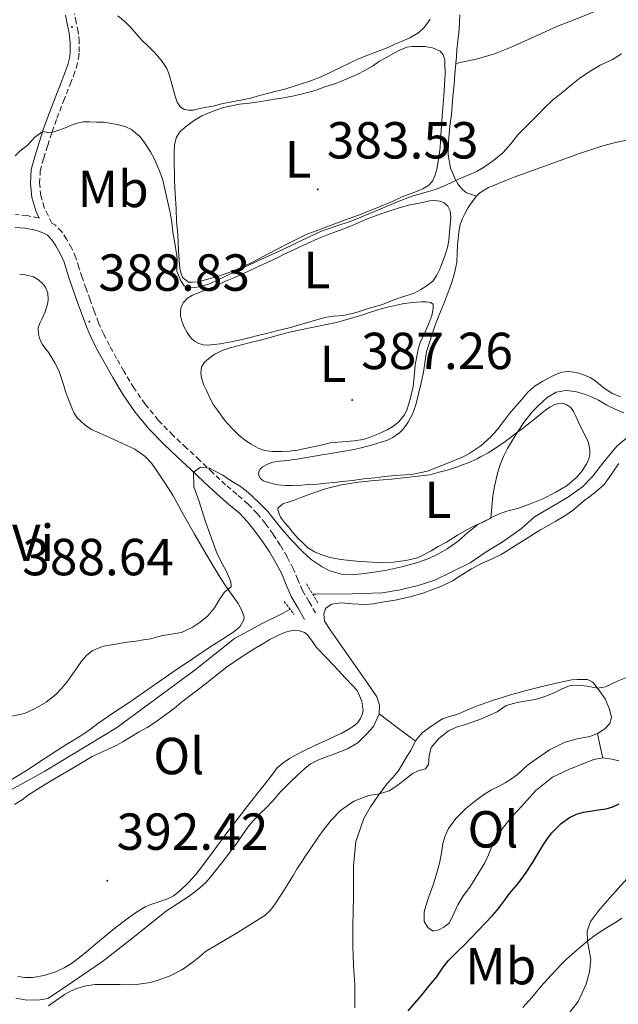
# Model space of a CAD drawing. Units: metres. Extents: x 600764 to 605262, y 4659362 to 4662397.
# Drawn here: x 604653 to 604768, y 4660011 to 4660200 of the extents above; entities that cross this region are included whole.
import ezdxf
from ezdxf.enums import TextEntityAlignment as Align

# ---------------------------------------------------------------- set-up
doc = ezdxf.new("R2010")
doc.units = ezdxf.units.M
doc.header["$MEASUREMENT"] = 0
doc.linetypes.add('TRAZOS', pattern=[0.75, 0.5, -0.25])
doc.linetypes.add('TRAZOSX2', pattern=[1.5, 1, -0.5])
for name, color, linetype, lineweight in [('Carátula', 7, 'Continuous', 5), ('Level 13', 5, 'Continuous', 0), ('Level 21', 19, 'Continuous', 0), ('Level 35', 92, 'Continuous', 0), ('Level 36', 19, 'Continuous', 40), ('Level 37', 92, 'Continuous', 0), ('Level 4', 36, 'Continuous', 30), ('Level 41', 19, 'Continuous', 0), ('Level 5', 36, 'Continuous', 0), ('Level 7', 1, 'Continuous', 0)]:
    doc.layers.add(name, color=color, linetype=linetype, lineweight=lineweight)
doc.styles.add('Arial', font='ARIAL.TTF', dxfattribs={"height": 0.2})

# ---------------------------------------------------------------- blocks, each defined once
blk = doc.blocks.new('5PATER')
at = {"layer": 'Carátula', "linetype": 'Continuous', "lineweight": 5}
h = blk.add_hatch(color=250, dxfattribs=at)
edge = h.paths.add_edge_path()
edge.add_ellipse((0, 0), major_axis=(-1.33, -1.34), ratio=0.999422, start_angle=0, end_angle=360)

msp = doc.modelspace()

# ---------------------------------------------------------------- linework, layer by layer
at = {"layer": 'Level 13', "color": 5, "linetype": 'Continuous', "lineweight": 0, "ltscale": 0.5}
for points in [[(604709.03, 4660089.69, 390.51), (604709.58, 4660089.7, 390.51), (604716.63, 4660089.75, 390.54), (604722.41, 4660089.97, 390.57), (604725.8, 4660090.58, 390.56), (604729.29, 4660091.38, 390.56), (604732.49, 4660092.39, 390.56), (604739.27, 4660095.77, 390.56), (604742.36, 4660097.85, 390.56), (604745.38, 4660099.72, 390.57), (604749.14, 4660102.37, 390.56), (604751.61, 4660104.57, 390.56), (604754.57, 4660106.29, 390.56), (604757.99, 4660108.33, 390.54), (604760.86, 4660110.36, 390.56), (604762.84, 4660112.39, 390.54), (604764.97, 4660115.13, 390.52), (604767.5, 4660118.23, 390.52), (604770.84, 4660120.98, 390.52)], [(604640.92, 4660046.52, 390.84), (604657.48, 4660055.69, 390.67), (604671.27, 4660064.02, 390.62), (604686.38, 4660075.16, 390.43), (604693.99, 4660081.21, 390.54), (604697.3, 4660083.01, 390.57), (604699.3, 4660084.1, 390.57), (604703.29, 4660086.07, 390.56), (604704.64, 4660086.81, 390.54)]]:
    msp.add_polyline3d(points, dxfattribs=at)
at = {"layer": 'Level 21', "color": 19, "linetype": 'Continuous', "lineweight": 0}
for points in [[(604656.45, 4660162, 386.66), (604655.77, 4660163.39, 386.61), (604655, 4660165.98, 386.35), (604654.76, 4660168.67, 386.07), (604654.91, 4660171.34, 385.71), (604655.63, 4660174.03, 385.55), (604656.4, 4660176.52, 385.38), (604657.28, 4660179.16, 385.07), (604658.2, 4660181.8, 384.74), (604659.49, 4660185.13, 384.36), (604660.78, 4660188.4, 383.96), (604661.37, 4660189.97, 383.57), (604661.91, 4660191.46, 383.14), (604662.29, 4660193.03, 382.88), (604662.4, 4660194.07, 382.78), (604662.39, 4660195.8, 382.69), (604662.19, 4660197.54, 382.59), (604661.81, 4660199.33, 382.46), (604661.5, 4660201.02, 382.32)], [(604707.44, 4660084.87, 391.53), (604706.19, 4660087.02, 391.28), (604704.87, 4660089.28, 391.02), (604703.87, 4660091.54, 390.76), (604703.03, 4660093.6, 390.51), (604701.93, 4660095.72, 390.35), (604700.69, 4660097.83, 390.28), (604699.37, 4660099.84, 390.23), (604697.95, 4660101.79, 390.18), (604696.48, 4660103.62, 390.03), (604694.91, 4660105.26, 389.88), (604692.83, 4660107.04, 389.86), (604690.61, 4660108.94, 389.84), (604688.07, 4660111.33, 389.71), (604685.57, 4660113.68, 389.57), (604683.02, 4660116.08, 389.4), (604680.43, 4660118.51, 389.23), (604677.51, 4660121.5, 389.1), (604674.83, 4660124.78, 389.02), (604672.58, 4660128.04, 389.04), (604670.57, 4660131.36, 389.06), (604669.15, 4660133.86, 388.96), (604667.79, 4660136.38, 388.84), (604666.62, 4660138.61, 388.84), (604665.57, 4660140.97, 388.83), (604664.72, 4660143.25, 388.72), (604663.91, 4660145.47, 388.55), (604663.14, 4660147.62, 388.33), (604662.35, 4660149.83, 388.11), (604661.74, 4660151.78, 387.94), (604661.2, 4660153.54, 387.77), (604660.51, 4660155.1, 387.59), (604659.62, 4660156.66, 387.4), (604658.84, 4660157.86, 387.2), (604658.02, 4660158.7, 387), (604657.02, 4660159.27, 386.82), (604655.71, 4660159.67, 386.64), (604653.75, 4660160.07, 386.39), (604651.81, 4660160.23, 386.14)]]:
    msp.add_polyline3d(points, dxfattribs=at)
at = {"layer": 'Level 21', "color": 19, "linetype": 'TRAZOSX2', "lineweight": 0}
for points in [[(604709.55, 4660086.1, 391.53), (604708.3, 4660088.25, 391.28), (604707.05, 4660090.4, 391.02), (604706.12, 4660092.49, 390.76), (604705.25, 4660094.63, 390.51), (604704.07, 4660096.9, 390.35), (604702.77, 4660099.12, 390.28), (604701.38, 4660101.24, 390.23), (604699.89, 4660103.28, 390.18), (604698.32, 4660105.23, 390.03), (604696.59, 4660107.04, 389.88), (604694.42, 4660108.9, 389.86), (604692.25, 4660110.76, 389.84), (604689.75, 4660113.11, 389.71), (604687.25, 4660115.47, 389.57), (604684.69, 4660117.86, 389.4), (604682.14, 4660120.26, 389.23), (604679.33, 4660123.13, 389.1), (604676.78, 4660126.25, 389.02), (604674.63, 4660129.36, 389.04), (604672.68, 4660132.6, 389.06), (604671.29, 4660135.05, 388.96), (604669.94, 4660137.53, 388.84), (604668.82, 4660139.68, 388.84), (604667.83, 4660141.89, 388.83), (604667.01, 4660144.1, 388.72), (604666.21, 4660146.3, 388.55), (604665.44, 4660148.45, 388.33), (604664.66, 4660150.6, 388.11), (604664.07, 4660152.5, 387.94), (604663.5, 4660154.4, 387.77), (604662.69, 4660156.2, 387.59), (604661.7, 4660157.94, 387.4), (604660.76, 4660159.39, 387.2), (604659.53, 4660160.65, 387), (604658.87, 4660161.03, 386.92), (604658.13, 4660162.53, 386.77), (604657.39, 4660164.02, 386.61), (604656.72, 4660166.31, 386.35), (604656.5, 4660168.7, 386.07), (604656.64, 4660171.06, 385.71), (604657.3, 4660173.54, 385.55), (604658.06, 4660175.99, 385.38), (604658.92, 4660178.6, 385.07), (604659.83, 4660181.2, 384.74), (604661.11, 4660184.5, 384.36), (604662.4, 4660187.78, 383.96), (604663.01, 4660189.37, 383.57), (604663.58, 4660190.96, 383.14), (604664.01, 4660192.73, 382.88), (604664.14, 4660193.98, 382.78), (604664.13, 4660195.91, 382.69), (604663.91, 4660197.83, 382.59), (604663.52, 4660199.67, 382.46), (604663.22, 4660201.26, 382.32)], [(604656.45, 4660162, 386.66), (604656.31, 4660162.04, 386.64), (604654.09, 4660162.49, 386.39), (604651.87, 4660162.68, 386.14)]]:
    msp.add_polyline3d(points, dxfattribs=at)
at = {"layer": 'Level 21', "color": 1, "linetype": 'TRAZOS', "lineweight": 0}
for points in [[(604710.01, 4660088.04, 390.76), (604707.7, 4660091.91, 390.57)], [(604703.48, 4660088.31, 390.81), (604705.42, 4660085.81, 391)]]:
    msp.add_polyline3d(points, dxfattribs=at)
at = {"layer": 'Level 35', "color": 92, "linetype": 'Continuous', "lineweight": 0, "ltscale": 0.5}
msp.add_polyline3d([(604757.77, 4660008.52, 412.68), (604759.98, 4660011.38, 412.2), (604761.53, 4660014.77, 411.71), (604762.21, 4660017.13, 411.5), (604762.44, 4660019.49, 411.31), (604762.13, 4660021.25, 411.14), (604761.78, 4660023.01, 410.96), (604761.77, 4660024.92, 410.51), (604762.36, 4660026.76, 410.14), (604763.93, 4660028.87, 410.1), (604765.61, 4660030.77, 410.06), (604768.19, 4660033.71, 409.98), (604770.82, 4660036.6, 409.88), (604773.25, 4660039.09, 409.6), (604776.04, 4660041.13, 409.26), (604778.84, 4660042.45, 409.06), (604781.7, 4660043.61, 408.96)], dxfattribs=at)
at = {"layer": 'Level 36', "color": 92, "linetype": 'Continuous', "lineweight": 0}
for points in [[(604807.84, 4660230.27, 386.42), (604804.37, 4660227.98, 386.16), (604800.89, 4660225.68, 385.89), (604796.39, 4660222.56, 385.66), (604791.89, 4660219.43, 385.47), (604788.01, 4660216.86, 385.14), (604784.12, 4660214.28, 384.83), (604780.28, 4660211.74, 384.7), (604776.44, 4660209.19, 384.57), (604772.95, 4660207, 384.42), (604769.39, 4660204.9, 384.28), (604766.14, 4660203.12, 384.24), (604762.79, 4660201.53, 384.2), (604759.37, 4660200.17, 384.12), (604755.94, 4660198.84, 384.03), (604751.54, 4660196.86, 383.9), (604747.13, 4660194.88, 383.77), (604743.95, 4660193.62, 383.58), (604740.67, 4660192.65, 383.51), (604738.58, 4660192.2, 383.61), (604736.48, 4660191.75, 383.71)], [(604675.2, 4660197.3, 382.05), (604674, 4660198.74, 381.96), (604672.94, 4660199.73, 381.92), (604671.56, 4660200.88, 381.86)], [(604740.5, 4660166.21, 385.98), (604738.56, 4660166.89, 385.26), (604737.81, 4660167.48, 385.04), (604737.34, 4660168, 384.84), (604736.86, 4660168.63, 384.7), (604736.4, 4660169.49, 384.55), (604735.96, 4660170.46, 384.41), (604735.49, 4660171.64, 384.33), (604735.05, 4660174.18, 384.23), (604735.1, 4660176.71, 384.18), (604735.21, 4660178.19, 384.18), (604735.36, 4660179.67, 384.18), (604735.66, 4660181.93, 384.19), (604735.78, 4660183.65, 384.16), (604735.91, 4660185.42, 384), (604736.15, 4660187.68, 383.9), (604736.33, 4660189.65, 383.78), (604736.48, 4660191.75, 383.71), (604736.6, 4660193.08, 383.67), (604736.72, 4660194.42, 383.63), (604736.88, 4660196.06, 383.5), (604737.05, 4660197.71, 383.33), (604737.19, 4660199.42, 383.14), (604737.3, 4660201.12, 382.95)], [(604731.54, 4660200.23, 381.5), (604730.46, 4660198.69, 381.44), (604729.36, 4660197.7, 381.51), (604727.65, 4660196.67, 381.62), (604726.07, 4660195.98, 381.59), (604724.79, 4660195.46, 381.57), (604723.29, 4660194.77, 381.57), (604721.45, 4660194.07, 381.55), (604719.61, 4660193.36, 381.78), (604717.77, 4660192.64, 382.02), (604714.18, 4660190.92, 381.83), (604710.6, 4660189.19, 381.64), (604708.23, 4660188.29, 381.66), (604705.81, 4660187.53, 381.74), (604703.66, 4660186.77, 381.78), (604701.69, 4660186.34, 381.78), (604700.29, 4660185.99, 381.78), (604698.78, 4660185.59, 381.87), (604697.03, 4660185.1, 381.9), (604695.49, 4660184.73, 381.91), (604693.48, 4660184.35, 382.03), (604691.46, 4660183.96, 382.22), (604689.8, 4660183.55, 382.4), (604688.26, 4660183.25, 382.47), (604687.06, 4660182.99, 382.47), (604686.02, 4660182.79, 382.48), (604685.13, 4660182.76, 382.59), (604684.37, 4660182.86, 382.61), (604683.6, 4660183.34, 382.61), (604682.94, 4660184.29, 382.61), (604682.55, 4660185.48, 382.58), (604681.97, 4660187.54, 382.45), (604681.39, 4660189.6, 382.32), (604680.93, 4660190.8, 382.25), (604680.03, 4660192.1, 382.24), (604679.2, 4660193.17, 382.22), (604678.39, 4660194.07, 382.16), (604677.39, 4660195.05, 382.11), (604676.22, 4660196.14, 382.1), (604675.2, 4660197.3, 382.05)], [(604707.75, 4660158.86, 383.94), (604704.01, 4660156.97, 383.97), (604700.28, 4660155.08, 383.99), (604698.78, 4660154.22, 384.06), (604696.93, 4660153.28, 384.22), (604694.64, 4660152.27, 384.38), (604692.56, 4660151.42, 384.68), (604690.44, 4660150.7, 385), (604689.03, 4660150.31, 385.1), (604687.91, 4660149.99, 385.12), (604686.88, 4660149.77, 385.14), (604685.88, 4660149.69, 385.14), (604685.09, 4660149.71, 385.14), (604683.94, 4660150.61, 385.14), (604683.69, 4660151.38, 385.14), (604683.44, 4660152.33, 385.14), (604683.3, 4660153.92, 385.01), (604683.22, 4660155.79, 384.89), (604683.16, 4660157.27, 384.87), (604683.04, 4660158.83, 384.82), (604682.84, 4660161.34, 384.75), (604682.73, 4660163.77, 384.73), (604682.6, 4660165.8, 384.68), (604682.49, 4660167.75, 384.68), (604682.44, 4660169.42, 384.66), (604682.4, 4660170.74, 384.62), (604682.39, 4660172.23, 384.6), (604682.39, 4660174.75, 384.53), (604682.43, 4660176.06, 384.51), (604682.73, 4660177.45, 384.36), (604683.47, 4660178.61, 384.32), (604684.49, 4660179.49, 384.34), (604686.1, 4660180.74, 384.27), (604687.71, 4660181.64, 384.24), (604689.2, 4660182.32, 384.17), (604690.4, 4660182.78, 384.07), (604691.82, 4660183.25, 384.01), (604693.36, 4660183.62, 383.95), (604694.9, 4660183.89, 383.94), (604696.83, 4660184.13, 383.93), (604698.16, 4660184.28, 383.83), (604699.84, 4660184.55, 383.72), (604701.67, 4660184.86, 383.67), (604703.05, 4660185.06, 383.66), (604705.12, 4660185.44, 383.65), (604706.8, 4660185.83, 383.66), (604708.25, 4660186.2, 383.67), (604709.68, 4660186.63, 383.67), (604711.35, 4660187.23, 383.75), (604712.77, 4660187.7, 383.66), (604714.18, 4660188.19, 383.57), (604715.89, 4660188.91, 383.46), (604717.52, 4660189.63, 383.46), (604719.01, 4660190.38, 383.42), (604720.46, 4660191.21, 383.37), (604721.85, 4660192.15, 383.28), (604723.2, 4660192.89, 383.22), (604725.28, 4660194.11, 383.21), (604727.07, 4660194.85, 383), (604728.16, 4660194.99, 382.97), (604729.39, 4660194.99, 382.97), (604730.56, 4660194.98, 382.97), (604732.01, 4660194.75, 382.97), (604733.46, 4660194.11, 382.98), (604734.06, 4660193.39, 383.02)], [(604734.06, 4660193.39, 383.02), (604734.39, 4660192.46, 383.11), (604734.41, 4660191.74, 383.18), (604734.42, 4660189.72, 383.22), (604734.33, 4660187.61, 383.24), (604734.19, 4660185.51, 383.27), (604733.9, 4660181.69, 383.49), (604733.6, 4660177.87, 383.76), (604733.46, 4660175.58, 383.87), (604733.24, 4660173.67, 384), (604732.84, 4660171.44, 383.86), (604732.49, 4660170.13, 383.74), (604731.99, 4660169.09, 383.69), (604731.32, 4660168.35, 383.61), (604730.14, 4660167.67, 383.54), (604728.92, 4660167.15, 383.52), (604727.54, 4660166.64, 383.5), (604726.18, 4660166.12, 383.48), (604724.59, 4660165.34, 383.4), (604721.21, 4660163.92, 383.36), (604717.79, 4660162.59, 383.46), (604716.19, 4660162.03, 383.54), (604714.6, 4660161.45, 383.62), (604711.18, 4660160.16, 383.78), (604707.75, 4660158.86, 383.94)], [(604699.5, 4660111.53, 388.18), (604698.96, 4660111.97, 388.18), (604698.68, 4660112.43, 388.18), (604698.58, 4660112.83, 388.18), (604698.62, 4660113.28, 388.17), (604698.89, 4660113.75, 388.16), (604699.3, 4660114.16, 388.16), (604700.29, 4660114.7, 388.16), (604701.32, 4660115.07, 388.16), (604702.59, 4660115.29, 388.16), (604703.53, 4660115.37, 388.18), (604706, 4660115.7, 388.22), (604707.87, 4660116.01, 388.22), (604710.44, 4660116.42, 388.24), (604712.79, 4660116.83, 388.23), (604715.1, 4660117.23, 388.28), (604717.21, 4660117.57, 388.3), (604718.81, 4660117.95, 388.3), (604720.49, 4660118.43, 388.28), (604722.15, 4660118.93, 388.26), (604723.39, 4660119.35, 388.26), (604724.38, 4660119.85, 388.24), (604725.67, 4660120.7, 388.18), (604726.4, 4660121.46, 388.13), (604727.32, 4660122.77, 388.03), (604728.15, 4660124.3, 387.94), (604728.8, 4660126.14, 387.86), (604729.33, 4660128.24, 387.85), (604729.83, 4660130.34, 387.86), (604730.26, 4660132.42, 387.81), (604730.61, 4660134.6, 387.68), (604730.88, 4660136.34, 387.66), (604731.3, 4660137.74, 387.62), (604731.78, 4660139.15, 387.52), (604732.5, 4660141.44, 387.48), (604733.18, 4660143.11, 387.41), (604734.1, 4660145.43, 387.3), (604734.72, 4660146.94, 387.18), (604735.28, 4660148.41, 387), (604735.8, 4660149.89, 386.82), (604736.27, 4660151.44, 386.64), (604736.68, 4660153.45, 386.38), (604736.76, 4660155.38, 386.2), (604736.79, 4660156.74, 386.16), (604736.93, 4660158.01, 386.12), (604737.08, 4660159.31, 386.09), (604737.3, 4660160.54, 386.1), (604737.74, 4660161.8, 386.1), (604738.22, 4660162.81, 386.04), (604738.88, 4660164.03, 385.98), (604739.63, 4660165.11, 385.97), (604740.5, 4660166.21, 385.98), (604741.13, 4660166.87, 386.04), (604742.8, 4660167.87, 386.09), (604743.9, 4660168.35, 386.12), (604745.92, 4660169.19, 386.13), (604747.85, 4660169.93, 386.2), (604749.8, 4660170.65, 386.26), (604752.83, 4660171.76, 386.35), (604755.86, 4660172.85, 386.42), (604760.27, 4660174.42, 386.49), (604764.72, 4660175.89, 386.55), (604767.47, 4660176.58, 386.61), (604770.24, 4660177.16, 386.67)], [(604704.81, 4660155.67, 385.33), (604706.13, 4660156.28, 385.33), (604707.94, 4660157.1, 385.33), (604709.92, 4660158.03, 385.33), (604711.83, 4660158.79, 385.26), (604713.54, 4660159.42, 385.2), (604715.27, 4660160.1, 385.18), (604717, 4660160.79, 385.19), (604719.36, 4660161.78, 385.23), (604722.47, 4660162.94, 385.15), (604725.64, 4660163.99, 385.06), (604727.67, 4660164.54, 385), (604729.49, 4660164.86, 385), (604731.43, 4660165.33, 385), (604732.34, 4660165.37, 385), (604733.46, 4660165.24, 385), (604734.29, 4660164.95, 385), (604734.99, 4660164.31, 385), (604735.38, 4660163.39, 385), (604735.55, 4660162.16, 385), (604735.4, 4660160.74, 385), (604735.29, 4660159.33, 385.04), (604735.14, 4660157.69, 385.05), (604734.87, 4660156.35, 385.05), (604734.45, 4660154.92, 385.05), (604733.95, 4660153.56, 385.05), (604733.38, 4660152.09, 385.06), (604732.86, 4660151.04, 385.06), (604732.1, 4660149.91, 385.06), (604731.01, 4660149.04, 385.06), (604729.78, 4660148.29, 385.06), (604728.39, 4660147.52, 385.06), (604726.08, 4660146.79, 385.06), (604724.64, 4660146.3, 385.06), (604722.23, 4660145.31, 385.06), (604719.68, 4660144.63, 385.1), (604717.33, 4660143.84, 385.15), (604714.96, 4660143.29, 385.27), (604713, 4660143.15, 385.43), (604711.31, 4660142.9, 385.63)], [(604711.31, 4660142.9, 385.63), (604708.01, 4660141.95, 385.52), (604704.7, 4660141, 385.42), (604703.38, 4660140.68, 385.4), (604702.04, 4660140.37, 385.4), (604700.13, 4660139.83, 385.4), (604698.62, 4660139.49, 385.43), (604696.75, 4660139.01, 385.57), (604694.88, 4660138.55, 385.73), (604693.32, 4660138.23, 385.73), (604691.19, 4660137.83, 385.9), (604689.97, 4660137.71, 386.01), (604688.82, 4660137.6, 386.08), (604687.98, 4660137.67, 386.18), (604687.13, 4660137.88, 386.22), (604686.28, 4660138.33, 386.22), (604685.52, 4660139.08, 386.19), (604684.87, 4660140.01, 386.1), (604684.26, 4660141.06, 386.07), (604683.83, 4660142.17, 386.06), (604683.59, 4660143.25, 386.04), (604683.58, 4660144.19, 386.02), (604683.72, 4660144.98, 386.01), (604684.16, 4660145.81, 385.93), (604684.93, 4660146.63, 385.91), (604685.9, 4660147.21, 385.88), (604687.35, 4660147.78, 385.74), (604688.89, 4660148.4, 385.61), (604690.56, 4660149.04, 385.58), (604692.24, 4660149.87, 385.59), (604693.85, 4660150.56, 385.57), (604695.45, 4660151.25, 385.55), (604697.06, 4660152.01, 385.55), (604698.68, 4660152.76, 385.54), (604701.09, 4660153.84, 385.41), (604702.3, 4660154.45, 385.36), (604703.5, 4660155.06, 385.32), (604704.81, 4660155.67, 385.33)], [(604652.68, 4660151.15, 386.74), (604653.74, 4660151.13, 386.74), (604655.34, 4660150.73, 386.74), (604656.28, 4660150.12, 386.74), (604656.98, 4660149.49, 386.72), (604657.62, 4660148.73, 386.73), (604658.06, 4660147.58, 386.76), (604658.14, 4660146.4, 386.78), (604658.06, 4660145.71, 386.79), (604657.57, 4660143.99, 386.83), (604656.97, 4660142.74, 386.83), (604656.52, 4660141.83, 386.83), (604656.25, 4660140.9, 386.86), (604656.28, 4660139.7, 386.89), (604656.48, 4660138.95, 386.94), (604657, 4660137.8, 387.02), (604657.73, 4660136.8, 387.14), (604658.27, 4660136.11, 387.24), (604659.47, 4660134.05, 387.44), (604660.21, 4660132.73, 387.5), (604661.1, 4660130.05, 387.64), (604661.48, 4660128.69, 387.71), (604661.86, 4660127.64, 387.73), (604662.31, 4660126.51, 387.82), (604662.68, 4660125.53, 387.82), (604663.17, 4660124.49, 387.84), (604663.74, 4660123.61, 387.87), (604664.46, 4660122.96, 387.94), (604665.28, 4660122.21, 387.98), (604666.47, 4660121.37, 388.04), (604668.1, 4660120.64, 388.05), (604669.83, 4660119.92, 388.18), (604674.8, 4660117.56, 388.84), (604676.8, 4660116.21, 389.02), (604678.03, 4660114.93, 389.1), (604679.02, 4660113.41, 389.14), (604680.6, 4660111.09, 389.18)], [(604709.15, 4660141.05, 386.52), (604711.66, 4660141.58, 386.35), (604712.98, 4660141.84, 386.34), (604714.3, 4660142.12, 386.34), (604716.62, 4660142.82, 386.3), (604718.46, 4660143.38, 386.3), (604720.11, 4660143.9, 386.3), (604722.34, 4660144.61, 386.32), (604723.95, 4660145.03, 386.36), (604726.25, 4660145.52, 386.39), (604728.1, 4660145.77, 386.34), (604729.9, 4660145.9, 386.31), (604730.81, 4660145.9, 386.34), (604731.66, 4660145.8, 386.36), (604732.15, 4660145.44, 386.4), (604732.14, 4660144.61, 386.44), (604731.87, 4660143.31, 386.51), (604731.51, 4660142.27, 386.53), (604730.94, 4660140.85, 386.54), (604730.28, 4660139.46, 386.58), (604729.66, 4660138.09, 386.65), (604729.29, 4660136.84, 386.69), (604728.92, 4660135.07, 386.74), (604728.7, 4660133.78, 386.82), (604728.52, 4660131.43, 386.99), (604728.28, 4660129.66, 387.1), (604727.75, 4660127.23, 387.21), (604727.15, 4660125.28, 387.28), (604726.61, 4660124.2, 387.28), (604725.51, 4660122.8, 387.28), (604724.4, 4660121.93, 387.28), (604723.29, 4660121.29, 387.28), (604721.66, 4660120.51, 387.28), (604720.03, 4660119.88, 387.24), (604718.72, 4660119.44, 387.25), (604716.96, 4660119.22, 387.25), (604714.66, 4660119, 387.31), (604712.37, 4660118.79, 387.37)], [(604712.37, 4660118.79, 387.37), (604710.85, 4660118.45, 387.38), (604709.33, 4660118.11, 387.38), (604707.57, 4660117.7, 387.38), (604706.04, 4660117.42, 387.38), (604704.54, 4660117.21, 387.38), (604703.06, 4660117.13, 387.38), (604701.19, 4660117.15, 387.38), (604699.7, 4660117.33, 387.38), (604698.48, 4660117.77, 387.38), (604697.15, 4660118.55, 387.38), (604695.9, 4660119.36, 387.38), (604694.78, 4660120.27, 387.38), (604693.68, 4660121.38, 387.3), (604692.48, 4660122.64, 387.19), (604691.77, 4660123.56, 387.17), (604690.68, 4660125.06, 387.17), (604689.93, 4660126.14, 387.11), (604689.24, 4660127.47, 386.99), (604688.56, 4660128.87, 386.92), (604688.07, 4660129.91, 386.9), (604687.59, 4660131.29, 386.88), (604687.49, 4660132.2, 386.8), (604687.65, 4660133.33, 386.75), (604688.17, 4660134.29, 386.75), (604689.35, 4660135.25, 386.77), (604690.17, 4660135.85, 386.77), (604691.62, 4660136.58, 386.77), (604693.16, 4660137.08, 386.77), (604695.08, 4660137.58, 386.77), (604697.05, 4660138.11, 386.77), (604698.98, 4660138.55, 386.77), (604700.56, 4660138.98, 386.77), (604702.63, 4660139.6, 386.77), (604704.56, 4660140.08, 386.77), (604706.64, 4660140.51, 386.71), (604709.15, 4660141.05, 386.52)], [(604759.66, 4660132.35, 388.82), (604758.18, 4660132.53, 388.82), (604756.88, 4660132.38, 388.82), (604755.71, 4660131.97, 388.82), (604754.74, 4660131.48, 388.79), (604753.21, 4660130.66, 388.75), (604751.73, 4660129.76, 388.73), (604750.42, 4660128.59, 388.73), (604749.1, 4660127.07, 388.73), (604748, 4660125.88, 388.59), (604746.79, 4660124.42, 388.54), (604745.63, 4660122.92, 388.53), (604744.44, 4660121.32, 388.55), (604743.25, 4660119.95, 388.54), (604741.32, 4660118.22, 388.52), (604739.17, 4660116.81, 388.35), (604737.88, 4660116.1, 388.18), (604734.46, 4660114.74, 388.14), (604731.04, 4660113.39, 388.1), (604727.96, 4660112.75, 388.02), (604724.78, 4660112.52, 387.94), (604722.87, 4660112.32, 387.95), (604720.95, 4660112.11, 387.95), (604718.84, 4660111.87, 387.91), (604716.66, 4660111.59, 387.89), (604714.73, 4660111.35, 387.89), (604713.04, 4660111.19, 387.89), (604711.58, 4660111.05, 387.89), (604709.89, 4660110.89, 387.89), (604708.16, 4660110.77, 387.88), (604706.85, 4660110.67, 387.95), (604705.02, 4660110.6, 388.11), (604703.75, 4660110.63, 388.12), (604702.28, 4660110.74, 388.15), (604701.38, 4660110.93, 388.16), (604700.28, 4660111.26, 388.18), (604699.5, 4660111.53, 388.18)], [(604768.12, 4660127.63, 388.82), (604766.5, 4660128.37, 388.82), (604765.01, 4660129.32, 388.82), (604763.91, 4660130.23, 388.82), (604763.05, 4660130.94, 388.82), (604762.3, 4660131.39, 388.82), (604760.92, 4660131.93, 388.82), (604759.66, 4660132.35, 388.82)], [(604731.49, 4660112.64, 389.86), (604733.27, 4660113.14, 389.86), (604735.06, 4660113.64, 389.86), (604736.64, 4660114.13, 389.86), (604737.8, 4660114.59, 389.86), (604738.89, 4660114.96, 389.86), (604740.6, 4660115.74, 389.86), (604741.27, 4660116.09, 389.86), (604742.74, 4660116.87, 389.86), (604743.73, 4660117.51, 389.86), (604744.96, 4660118.38, 389.91), (604746, 4660119.06, 389.9), (604746.99, 4660119.81, 389.91), (604748.19, 4660120.75, 389.91), (604749.22, 4660121.53, 389.91), (604750.23, 4660122.27, 389.91), (604751.34, 4660123.19, 389.91), (604752.37, 4660124.02, 389.91), (604753.18, 4660124.63, 389.94), (604754, 4660125.25, 389.94), (604754.68, 4660125.75, 389.95), (604755.51, 4660126.16, 389.95), (604756.27, 4660126.39, 389.95), (604756.98, 4660126.41, 389.95), (604757.83, 4660126.13, 389.95), (604758.59, 4660125.57, 389.95), (604759.14, 4660124.81, 389.95), (604759.56, 4660123.95, 389.95), (604760.02, 4660122.9, 389.95), (604760.34, 4660122.23, 389.95), (604760.83, 4660121.24, 389.95), (604761.21, 4660120.42, 389.95), (604761.87, 4660119.2, 389.95), (604762.09, 4660118.51, 389.95), (604762.28, 4660117.43, 389.95), (604762.28, 4660116.53, 389.95), (604761.99, 4660115.47, 389.95), (604761.57, 4660114.64, 389.95), (604760.77, 4660113.4, 389.95), (604759.83, 4660112.27, 389.95), (604757.87, 4660110.63, 389.96), (604755.69, 4660109.32, 389.97), (604753.21, 4660108.06, 390.02), (604750.66, 4660106.99, 390.05), (604748.32, 4660106.21, 390.05), (604746.32, 4660105.69, 390.05), (604744.73, 4660105.1, 390.05), (604743.72, 4660104.62, 390.05), (604742.02, 4660103.67, 390.05), (604740.21, 4660102.92, 390.05), (604738.49, 4660102.02, 390.05), (604736.81, 4660101.05, 390.05), (604734.72, 4660099.73, 390.04), (604733.09, 4660098.85, 390), (604731.78, 4660098.05, 390), (604730.43, 4660097.32, 390), (604729.16, 4660096.71, 389.99), (604727.19, 4660096.24, 390), (604725.91, 4660096.04, 389.95), (604724.5, 4660095.88, 389.87), (604722.45, 4660095.81, 389.84), (604720.4, 4660095.87, 389.81), (604717.41, 4660096.09, 389.63), (604714.42, 4660096.41, 389.46), (604712.29, 4660096.75, 389.44)], [(604754.25, 4660102.93, 392.28), (604755.74, 4660103.73, 392.2), (604757.45, 4660104.77, 392.14), (604759.1, 4660105.91, 392.08), (604761.06, 4660107.59, 392.01), (604762.23, 4660108.5, 391.92), (604763.4, 4660109.4, 391.8), (604765, 4660110.79, 391.72), (604766.31, 4660112.61, 391.71), (604767.07, 4660113.72, 391.61), (604767.83, 4660114.82, 391.52)], [(604712.29, 4660096.75, 389.44), (604710.75, 4660097.25, 389.44), (604709.36, 4660097.85, 389.45), (604708.07, 4660098.64, 389.46), (604706.95, 4660099.73, 389.39), (604706.2, 4660100.41, 389.36), (604705.2, 4660101.6, 389.36), (604704.34, 4660102.66, 389.36), (604703.6, 4660103.47, 389.36), (604702.81, 4660104.53, 389.36), (604702.54, 4660105.18, 389.36), (604702.29, 4660105.93, 389.35), (604702.31, 4660106.27, 389.34), (604703.26, 4660107.1, 389.35), (604704.5, 4660107.48, 389.31), (604705.63, 4660107.85, 389.25), (604707.21, 4660108.48, 389.25), (604708.82, 4660109.07, 389.25), (604711.65, 4660110, 389.25), (604714.54, 4660110.72, 389.25), (604717.7, 4660111.24, 389.29), (604720.88, 4660111.58, 389.32), (604722.52, 4660111.7, 389.3), (604724.16, 4660111.83, 389.28), (604731.49, 4660112.64, 389.86)], [(604680.6, 4660111.09, 389.18), (604682.09, 4660108.73, 389.21), (604684.19, 4660105, 389.31), (604686.28, 4660101.27, 389.46), (604688.72, 4660097.07, 389.69), (604691.22, 4660092.91, 389.98), (604692.42, 4660091.08, 390.15), (604693.68, 4660089.27, 390.3), (604694.66, 4660087.93, 390.32), (604695.2, 4660086.96, 390.31), (604695.59, 4660086.09, 390.24), (604695.82, 4660085.35, 390.22), (604695.76, 4660084.8, 390.19), (604694.98, 4660083.43, 390.05), (604693.85, 4660082.47, 390.05), (604691.64, 4660081.06, 389.94), (604689.44, 4660079.65, 389.83), (604685.91, 4660077.31, 389.72), (604682.39, 4660074.94, 389.64), (604677.95, 4660071.87, 389.63), (604673.5, 4660068.79, 389.69), (604670.61, 4660066.81, 389.88), (604667.72, 4660064.83, 390.06), (604666.28, 4660063.74, 389.85), (604664.8, 4660062.71, 389.64), (604663.17, 4660061.74, 389.68), (604661.54, 4660060.77, 389.71), (604657.76, 4660058.31, 389.69), (604653.97, 4660055.85, 389.68), (604651.03, 4660054.05, 389.68)], [(604717.69, 4660061.14, 394.22), (604719.48, 4660062.93, 394.17), (604720.65, 4660064.29, 394.19), (604721.75, 4660066.69, 394), (604721.84, 4660068.39, 393.86), (604721.29, 4660069.99, 393.71), (604719.54, 4660072.59, 393.35), (604717.75, 4660075.17, 392.97), (604715.04, 4660079.02, 392.53), (604712.33, 4660082.87, 392.25), (604711.24, 4660084.53, 392.22), (604711.11, 4660085.88, 392.22), (604711.43, 4660086.97, 392.2), (604712.63, 4660087.78, 392.19), (604714.44, 4660088.02, 392.25), (604716.57, 4660087.89, 392.33), (604719.05, 4660087.75, 392.4), (604720.66, 4660087.87, 392.4), (604722.26, 4660088.15, 392.4), (604724.82, 4660088.58, 392.4), (604726.28, 4660088.88, 392.42), (604727.74, 4660089.22, 392.44), (604730.15, 4660089.93, 392.44), (604731.88, 4660090.54, 392.44), (604733.59, 4660091.21, 392.44), (604735.86, 4660092.28, 392.44), (604737.68, 4660093.42, 392.43), (604739.5, 4660094.57, 392.41), (604741.7, 4660095.73, 392.43), (604743.46, 4660096.5, 392.42), (604745.19, 4660097.33, 392.41), (604746.59, 4660098.19, 392.41), (604747.98, 4660099.06, 392.4), (604750.52, 4660100.68, 392.36), (604751.65, 4660101.39, 392.35), (604752.78, 4660102.1, 392.33), (604754.25, 4660102.93, 392.28)], [(604675.67, 4660063.26, 391.66), (604677.18, 4660064.11, 391.66), (604678.62, 4660065.03, 391.66), (604680.52, 4660066.37, 391.61), (604682.37, 4660067.76, 391.55), (604683.74, 4660068.86, 391.53), (604685.12, 4660069.95, 391.55), (604686.89, 4660071.3, 391.65), (604688.67, 4660072.66, 391.77), (604690.55, 4660074.18, 391.91), (604692.45, 4660075.69, 392.05), (604695.07, 4660077.5, 392.12), (604697.76, 4660079.19, 392.16), (604699.26, 4660080.12, 392.24), (604700.78, 4660081.01, 392.32), (604702.44, 4660081.83, 392.36), (604703.57, 4660082.32, 392.26), (604704.44, 4660082.59, 392.25), (604705.08, 4660082.74, 392.23), (604705.75, 4660082.77, 392.19), (604706.48, 4660082.69, 392.18), (604707.44, 4660082.35, 392.19), (604708.01, 4660081.89, 392.19), (604708.86, 4660080.67, 392.25), (604709.73, 4660079.48, 392.32), (604711.82, 4660077.26, 392.47), (604713.92, 4660075.04, 392.61), (604715.26, 4660073.63, 392.71), (604716.59, 4660072.23, 392.81), (604717.52, 4660071.17, 392.89), (604718.07, 4660070.04, 392.91), (604718.41, 4660069.08, 393), (604718.58, 4660068.32, 393.01), (604718.67, 4660067.31, 393.01), (604718.52, 4660066.57, 393.01), (604718.2, 4660065.79, 393.01), (604717.66, 4660065.04, 393.01)], [(604763.75, 4660062.91, 396.17), (604765.16, 4660063.8, 396.16), (604766.07, 4660064.83, 395.96), (604766.41, 4660066.02, 395.74), (604766.04, 4660067.61, 395.77), (604765.22, 4660069.57, 395.23), (604764.14, 4660071.14, 395.12), (604762.81, 4660072.79, 394.76), (604761.8, 4660073.3, 394.7), (604759.85, 4660073.29, 394.57), (604758.81, 4660073.25, 394.57), (604756.68, 4660072.79, 394.59), (604755.25, 4660072.46, 394.59), (604753.83, 4660072.13, 394.59), (604750.3, 4660071.24, 394.54), (604746.79, 4660070.28, 394.49), (604743.52, 4660069.27, 394.49), (604740.3, 4660068.13, 394.49), (604738.48, 4660067.38, 394.44), (604736.68, 4660066.6, 394.4), (604735.31, 4660066.2, 394.43), (604733.96, 4660065.73, 394.49), (604731.91, 4660064.42, 394.6), (604730.02, 4660063.06, 394.64), (604728.74, 4660061.49, 394.91), (604727.83, 4660059.69, 394.96), (604727.11, 4660058.5, 394.95), (604726.39, 4660057.32, 394.96), (604725.42, 4660055.69, 394.99), (604724.38, 4660054.5, 394.99), (604723.29, 4660053.35, 394.99), (604722.41, 4660052.13, 394.99), (604721.54, 4660050.89, 394.99), (604720.12, 4660048.81, 394.99), (604718.81, 4660046.61, 394.99), (604717.28, 4660042.14, 395.14), (604716.86, 4660037.48, 395.42), (604716.84, 4660034.56, 395.6), (604716.82, 4660031.64, 395.8), (604716.76, 4660028.79, 396.16), (604716.7, 4660025.94, 396.52), (604716.68, 4660024.03, 396.55), (604716.7, 4660022.12, 396.59), (604716.75, 4660020.22, 396.82), (604716.82, 4660018.33, 397.07), (604716.96, 4660016.5, 397.19), (604717.06, 4660014.68, 397.36), (604717.06, 4660012.41, 397.87), (604717.06, 4660010.21, 398.27)], [(604728.74, 4660061.49, 394.91), (604727.98, 4660062.06, 394.77), (604724.99, 4660064.28, 394.29), (604721.75, 4660066.69, 394)], [(604717.66, 4660065.04, 393.01), (604717.03, 4660064.44, 393.01), (604715.84, 4660063.69, 393.01), (604714.58, 4660063.02, 392.97), (604713.55, 4660062.52, 392.82), (604712.07, 4660061.86, 392.66), (604709.56, 4660060.68, 392.61), (604707.06, 4660059.47, 392.56), (604705.8, 4660058.81, 392.54), (604704.56, 4660058.1, 392.51), (604703.29, 4660057.3, 392.46), (604702.19, 4660056.3, 392.4), (604701.33, 4660055.18, 392.34), (604700.49, 4660054.07, 392.3), (604698.76, 4660051.91, 392.28), (604697.04, 4660049.74, 392.26), (604694.66, 4660046.67, 392.21), (604692.3, 4660043.57, 392.19), (604690.05, 4660040.52, 392.29), (604687.82, 4660037.47, 392.44)], [(604651.71, 4660049.29, 391.86), (604653.15, 4660050.2, 391.81), (604654.34, 4660051.14, 391.78), (604656.64, 4660052.54, 391.68), (604658.94, 4660053.94, 391.58), (604662.78, 4660056.22, 391.63), (604666.63, 4660058.49, 391.68), (604668.87, 4660059.52, 391.69), (604671.12, 4660060.53, 391.69), (604672.48, 4660061.36, 391.68), (604673.85, 4660062.19, 391.66), (604675.67, 4660063.26, 391.66)], [(604735.88, 4660027.73, 396.89), (604735.29, 4660026.55, 397.07), (604734.17, 4660025.7, 397.13), (604733.24, 4660025.19, 397.18), (604732.17, 4660024.93, 397.21), (604731.12, 4660025.61, 397.21), (604730.44, 4660026.76, 397.2), (604730.42, 4660028.66, 397.2), (604731.05, 4660030.84, 397.15), (604731.63, 4660032.44, 397.12), (604732.2, 4660034.05, 397.1), (604732.84, 4660036.13, 397.04), (604733.42, 4660038.23, 396.97), (604733.73, 4660039.99, 396.96), (604734.02, 4660041.77, 396.94), (604734.45, 4660043.24, 396.9), (604735.06, 4660044.66, 396.86), (604736.49, 4660046.61, 396.78), (604738.37, 4660048.46, 396.81), (604740.39, 4660050.13, 396.86), (604741.84, 4660051.16, 396.84), (604743.34, 4660052.1, 396.83), (604744.67, 4660052.77, 396.87), (604746.01, 4660053.45, 396.91), (604747.21, 4660054.2, 396.88), (604748.34, 4660055.05, 396.86), (604750.22, 4660056.77, 396.89), (604751.35, 4660057.64, 396.88), (604754.52, 4660059.81, 396.78), (604756.02, 4660060.53, 396.71), (604757.53, 4660061.24, 396.64), (604759.85, 4660061.88, 396.43), (604762.25, 4660062.36, 396.19), (604763.75, 4660062.91, 396.17)], [(604764.73, 4660058.23, 396.83), (604764.62, 4660058.74, 396.73), (604764.2, 4660060.74, 396.38), (604763.75, 4660062.91, 396.17)], [(604651.95, 4660012.07, 394.81), (604654.02, 4660011.67, 394.83), (604656.58, 4660011.73, 394.89), (604658.09, 4660011.96, 394.99), (604659.74, 4660013.09, 394.97), (604664.15, 4660016.08, 394.85), (604668.57, 4660019.08, 394.73), (604674.77, 4660023.92, 394.59), (604680.9, 4660028.85, 394.52), (604683.07, 4660030.25, 394.52), (604685.26, 4660031.64, 394.52), (604686.87, 4660032.86, 394.52), (604688.36, 4660034.23, 394.52), (604689.34, 4660035.32, 394.52), (604690.26, 4660036.45, 394.51), (604691.52, 4660038.09, 394.48), (604692.78, 4660039.73, 394.46), (604693.69, 4660040.93, 394.44), (604694.6, 4660042.13, 394.43), (604695.64, 4660043.65, 394.4), (604696.7, 4660045.16, 394.36), (604697.69, 4660046.3, 394.36), (604698.74, 4660047.4, 394.36), (604700.02, 4660048.67, 394.34), (604701.29, 4660049.94, 394.32), (604702.79, 4660051.72, 394.33), (604704.66, 4660053.59, 394.33), (604706.05, 4660054.92, 394.34), (604707.48, 4660056.21, 394.35), (604708.59, 4660057.09, 394.36), (604709.83, 4660057.75, 394.38), (604711.27, 4660058.3, 394.39), (604712.71, 4660058.84, 394.4), (604714.21, 4660059.41, 394.39), (604715.7, 4660059.99, 394.35), (604717.69, 4660061.14, 394.22)], [(604767.8, 4660057.65, 396.89), (604766.47, 4660057.97, 396.83), (604764.73, 4660058.23, 396.83), (604763.02, 4660057.96, 396.83), (604761.37, 4660057.3, 396.83), (604758.19, 4660056.01, 396.86), (604755.08, 4660054.53, 396.88), (604751.9, 4660051.99, 396.82), (604749.13, 4660048.93, 396.73), (604747.18, 4660046.82, 396.67), (604745.38, 4660044.58, 396.6), (604743.45, 4660041.21, 396.4), (604742.8, 4660039.6, 396.39), (604742.09, 4660038.04, 396.4), (604740.76, 4660035.88, 396.43), (604740.03, 4660034.72, 396.45), (604739.29, 4660033.56, 396.51), (604737.85, 4660031.61, 396.7), (604736.86, 4660030.01, 396.83), (604735.88, 4660027.73, 396.89)], [(604687.82, 4660037.47, 392.44), (604686.52, 4660035.84, 392.51), (604685.15, 4660034.26, 392.56), (604683.41, 4660032.59, 392.56), (604682.18, 4660031.69, 392.56), (604680.98, 4660031.08, 392.56), (604679.63, 4660030.65, 392.56), (604677.89, 4660030.09, 392.58), (604676.9, 4660029.66, 392.61), (604675.14, 4660028.59, 392.66), (604673.82, 4660027.68, 392.69), (604672.54, 4660026.73, 392.7), (604670.61, 4660025.19, 392.75), (604668.71, 4660023.64, 392.8), (604667.29, 4660022.47, 392.87), (604665.88, 4660021.3, 392.91), (604664.17, 4660019.86, 392.87), (604662.66, 4660018.71, 392.83), (604661.25, 4660017.86, 392.8), (604659.76, 4660017.15, 392.77), (604657.4, 4660016.39, 392.65), (604655.16, 4660016.02, 392.63), (604653.73, 4660016.02, 392.63), (604652.31, 4660016.22, 392.62)]]:
    msp.add_polyline3d(points, dxfattribs=at)
at = {"layer": 'Level 4', "color": 36, "linetype": 'Continuous', "lineweight": 30}
msp.add_polyline3d([(604727.36, 4660009.61, 400.01), (604728.63, 4660011.09, 400.01), (604729.89, 4660012.59, 400.01), (604731.34, 4660014.33, 400.01), (604732.76, 4660016.07, 400.01), (604734.05, 4660018.03, 400.01), (604735.04, 4660019.21, 400.01), (604736.1, 4660020.33, 400.01), (604737.1, 4660021.3, 400.01), (604738.1, 4660022.26, 400.01), (604743.56, 4660027.95, 400.01), (604744.43, 4660028.98, 400.01), (604745.26, 4660030.03, 400.01), (604746.05, 4660031.11, 400.01), (604746.84, 4660032.19, 400.01), (604748.15, 4660033.73, 400.01), (604749.05, 4660034.84, 400.01), (604749.9, 4660036, 400.01), (604751.22, 4660038.05, 400.01), (604752.28, 4660039.81, 400.01), (604753.33, 4660041.57, 400.01), (604754.1, 4660042.73, 400.01), (604754.93, 4660043.84, 400.01), (604756.75, 4660045.64, 400.01), (604758.36, 4660046.81, 400.01), (604759.67, 4660047.41, 400.01), (604761.04, 4660047.8, 400.01), (604762.33, 4660048.03, 400.01), (604763.87, 4660048.23, 400.01), (604765.4, 4660048.44, 400.01), (604766.7, 4660048.82, 400.01), (604767.92, 4660049.42, 400.01)], dxfattribs=at)
at = {"layer": 'Level 5', "color": 36, "linetype": 'Continuous', "lineweight": 0}
for points in [[(604658.08, 4660178.49, 385.01), (604658.67, 4660178.4, 385.01), (604660.2, 4660178.89, 385.01), (604661.58, 4660179.43, 385.01), (604662.57, 4660179.87, 385.01), (604663.73, 4660180.29, 385.01), (604664.88, 4660180.5, 385.01), (604666.18, 4660180.5, 385.01), (604667.5, 4660180.45, 385.01), (604668.9, 4660180.43, 385.01), (604670.24, 4660180.22, 385.01), (604671.48, 4660179.98, 385.01), (604673.06, 4660179.58, 385.01), (604674.18, 4660179.06, 385.01), (604675.74, 4660177.73, 385.01), (604676.6, 4660176.61, 385.01), (604677.81, 4660174.77, 385.01), (604678.52, 4660173.45, 385.01), (604679.49, 4660171.24, 385.01), (604680.13, 4660169.56, 385.01), (604681.56, 4660163.33, 385.01), (604681.91, 4660161.31, 385.01), (604682.14, 4660159.28, 385.01), (604682.53, 4660156.78, 385.01), (604682.94, 4660154.28, 385.01), (604682.86, 4660151.82, 385.01), (604683.62, 4660149.97, 385.01), (604684.32, 4660149.01, 385.01), (604685.28, 4660148.63, 385.01), (604686.35, 4660148.69, 385.01), (604687.77, 4660148.93, 385.01), (604689.14, 4660149.35, 385.01), (604691.99, 4660150.71, 385.01), (604694.82, 4660152.07, 385.01), (604699.03, 4660154.03, 385.01), (604703.23, 4660156, 385.01), (604706.87, 4660157.73, 385.01), (604710.52, 4660159.45, 385.01), (604713.43, 4660160.48, 385.01), (604716.38, 4660161.44, 385.01), (604720.84, 4660163.27, 385.01), (604725.3, 4660165.11, 385.01), (604726.79, 4660165.72, 385.01), (604728.3, 4660166.29, 385.01), (604730.81, 4660166.97, 385.01), (604732.57, 4660167.48, 385.01), (604734.11, 4660168.15, 385.01), (604736.52, 4660169.26, 385.01), (604737.94, 4660169.86, 385.01), (604739.35, 4660170.45, 385.01), (604740.59, 4660171.06, 385.01), (604741.79, 4660171.74, 385.01), (604743.73, 4660173.1, 385.01), (604745.58, 4660174.64, 385.01), (604747.04, 4660176.28, 385.01), (604748.44, 4660178.05, 385.01), (604749.97, 4660179.58, 385.01), (604751.51, 4660181.1, 385.01), (604752.45, 4660182.07, 385.01), (604753.39, 4660183.05, 385.01), (604755.13, 4660184.72, 385.01), (604756.78, 4660186.05, 385.01), (604758.46, 4660187.45, 385.01), (604760.42, 4660188.95, 385.01), (604762.42, 4660190.32, 385.01), (604764.22, 4660191.4, 385.01), (604766.6, 4660192.53, 385.01), (604768.37, 4660193.57, 385.01)], [(604651.81, 4660173.97, 385.01), (604652.71, 4660174.85, 385.01), (604654.18, 4660176.04, 385.01), (604655.57, 4660177.54, 385.01), (604657.12, 4660178.69, 385.01), (604658.08, 4660178.49, 385.01)], [(604698.99, 4660107.01, 390.01), (604700.34, 4660105.58, 390.01), (604701.81, 4660103.79, 390.01), (604703.04, 4660102.19, 390.01), (604704.96, 4660100.03, 390.01), (604707, 4660097.95, 390.01), (604708.7, 4660096.38, 390.01), (604710.8, 4660094.99, 390.01), (604712.27, 4660094.19, 390.01), (604714.77, 4660093.5, 390.01), (604716.62, 4660093.41, 390.01), (604718.93, 4660093.67, 390.01), (604721.23, 4660094, 390.01), (604723.23, 4660094.34, 390.01), (604726.1, 4660094.94, 390.01), (604728.94, 4660095.71, 390.01), (604731.29, 4660096.59, 390.01), (604733.04, 4660097.38, 390.01), (604734.81, 4660098.44, 390.01), (604736.94, 4660099.91, 390.01), (604738.78, 4660101.59, 390.01), (604740.72, 4660103.09, 390.01), (604741.98, 4660103.72, 390.01), (604743.23, 4660104.34, 390.01), (604743.58, 4660108.6, 390.01), (604743.91, 4660110.4, 390.01), (604744.54, 4660112.95, 390.01), (604745.03, 4660114.61, 390.01), (604745.66, 4660116.21, 390.01), (604746.43, 4660117.75, 390.01), (604747.36, 4660119.32, 390.01), (604748.33, 4660120.86, 390.01), (604749.59, 4660122.75, 390.01), (604751.16, 4660124.79, 390.01), (604752.38, 4660125.99, 390.01), (604754.04, 4660127.55, 390.01), (604755.76, 4660128.52, 390.01), (604757.65, 4660128.86, 390.01), (604759.53, 4660128.69, 390.01), (604761.39, 4660128.13, 390.01), (604762.67, 4660127.59, 390.01), (604763.91, 4660126.98, 390.01), (604765.49, 4660126.06, 390.01), (604767.11, 4660125.26, 390.01), (604768.8, 4660124.6, 390.01)], [(604651.14, 4660066.25, 390.01), (604653.6, 4660066.8, 390.01), (604655.64, 4660067.72, 390.01), (604657.78, 4660068.95, 390.01), (604659.62, 4660070.44, 390.01), (604660.72, 4660071.58, 390.01), (604661.76, 4660072.79, 390.01), (604663.17, 4660074.79, 390.01), (604664.56, 4660076.81, 390.01), (604665.53, 4660077.92, 390.01), (604666.68, 4660078.86, 390.01), (604668.76, 4660079.7, 390.01), (604670.73, 4660080.05, 390.01), (604673.32, 4660080.48, 390.01), (604675.01, 4660080.71, 390.01), (604676.46, 4660080.91, 390.01), (604677.91, 4660081.13, 390.01), (604679.87, 4660081.68, 390.01), (604681.83, 4660082, 390.01), (604683.8, 4660082.34, 390.01), (604685.8, 4660083.29, 390.01), (604687.37, 4660084.33, 390.01), (604688.82, 4660085.54, 390.01), (604690.12, 4660087.12, 390.01), (604691.14, 4660088.85, 390.01), (604692.07, 4660090.07, 390.01), (604693.29, 4660091.13, 390.01), (604693.28, 4660092.07, 390.01), (604692.44, 4660094.09, 390.01), (604691.43, 4660095.93, 390.01), (604690.52, 4660097.8, 390.01), (604689.79, 4660099.76, 390.01), (604689.09, 4660101.73, 390.01), (604688.4, 4660103.69, 390.01), (604687.73, 4660105.66, 390.01), (604687.16, 4660107.52, 390.01), (604686.12, 4660110.36, 390.01), (604686.1, 4660113.19, 390.01), (604687.44, 4660114.13, 390.01), (604689.14, 4660113.96, 390.01), (604690.12, 4660113.4, 390.01), (604691.71, 4660112.6, 390.01), (604693.4, 4660111.43, 390.01), (604695.11, 4660110.39, 390.01), (604696.23, 4660109.56, 390.01), (604697.29, 4660108.65, 390.01), (604698.99, 4660107.01, 390.01)], [(604658.19, 4660010.56, 395.01), (604661.27, 4660012.73, 395.01), (604662.43, 4660013.39, 395.01), (604663.67, 4660013.92, 395.01), (604665.42, 4660014.42, 395.01), (604667.2, 4660014.65, 395.01), (604668.79, 4660014.71, 395.01), (604670.38, 4660014.71, 395.01), (604671.99, 4660014.67, 395.01), (604673.6, 4660014.63, 395.01), (604675.04, 4660014.7, 395.01), (604676.48, 4660014.85, 395.01), (604677.79, 4660015.08, 395.01), (604679.09, 4660015.42, 395.01), (604681.62, 4660016.35, 395.01), (604684, 4660017.59, 395.01), (604686.03, 4660019.02, 395.01), (604687.23, 4660020.02, 395.01), (604688.42, 4660021.03, 395.01), (604694.15, 4660024.4, 395.01), (604699.8, 4660027.93, 395.01), (604700.86, 4660029, 395.01), (604701.76, 4660030.21, 395.01), (604703.11, 4660032.22, 395.01), (604704.41, 4660034.26, 395.01), (604705.21, 4660035.62, 395.01), (604706.02, 4660036.97, 395.01), (604706.76, 4660038.09, 395.01), (604707.5, 4660039.21, 395.01), (604708.4, 4660040.53, 395.01), (604710.12, 4660043.05, 395.01), (604710.94, 4660044.24, 395.01), (604712.51, 4660046.26, 395.01), (604714.32, 4660048.14, 395.01), (604716.89, 4660049.92, 395.01), (604719.79, 4660051.01, 395.01), (604721.84, 4660051.31, 395.01), (604723.67, 4660051.94, 395.01), (604725.17, 4660052.87, 395.01), (604726.83, 4660054.18, 395.01), (604728.17, 4660055.21, 395.01), (604729.48, 4660055.82, 395.01), (604730.68, 4660056.16, 395.01), (604731.25, 4660056.95, 395.01), (604731.35, 4660058.66, 395.01), (604731.75, 4660060.24, 395.01), (604733.26, 4660061.98, 395.01), (604735.07, 4660063.42, 395.01), (604736.66, 4660064.15, 395.01), (604738.33, 4660064.63, 395.01), (604741.43, 4660065.78, 395.01), (604744.46, 4660067.12, 395.01), (604746.2, 4660068.3, 395.01), (604748.28, 4660068.92, 395.01), (604750.19, 4660069.18, 395.01), (604752.27, 4660069.59, 395.01), (604753.82, 4660070.08, 395.01), (604755.64, 4660070.89, 395.01), (604756.91, 4660071.51, 395.01), (604758.5, 4660072.13, 395.01), (604760.08, 4660072.21, 395.01), (604761.66, 4660072.03, 395.01), (604763.71, 4660071.67, 395.01), (604765.24, 4660071.89, 395.01), (604766.5, 4660072.48, 395.01), (604767.72, 4660073.08, 395.01), (604769.96, 4660073.95, 395.01)], [(604749.37, 4660010.23, 405.01), (604751.13, 4660012.17, 405.01), (604752.03, 4660013.25, 405.01), (604752.92, 4660014.33, 405.01), (604754.81, 4660016.5, 405.01), (604756.79, 4660018.59, 405.01), (604757.77, 4660019.52, 405.01), (604758.77, 4660020.42, 405.01), (604760.32, 4660021.8, 405.01), (604761.92, 4660023.14, 405.01), (604763.29, 4660024.16, 405.01), (604764.73, 4660025.1, 405.01), (604765.96, 4660025.87, 405.01), (604767.2, 4660026.63, 405.01), (604768.42, 4660027.4, 405.01)]]:
    msp.add_polyline3d(points, dxfattribs=at)

# ---------------------------------------------------------------- block references
at = {"layer": 'Level 7', "color": 19, "linetype": 'Continuous', "lineweight": 0, "xscale": 0.09999983015004542, "yscale": 0.09999983015004542}
for p in [(604662.73, 4660198.76, 382.34), (604709.98, 4660167.53, 383.54), (604666.06, 4660142.11, 388.84), (604716.58, 4660127.04, 387.27), (604669.51, 4660034.63, 392.43)]:
    msp.add_blockref('5PATER', p, dxfattribs=at)

# ---------------------------------------------------------------- texts
at = {"layer": 'Level 37', "color": 92, "linetype": 'Continuous', "lineweight": 0, "style": 'Arial'}
for s, p in [('L', (604706.18, 4660173.31, 383.68)), ('Mb', (604670.65, 4660167.62, 386.04)), ('L', (604709.79, 4660152.04, 385.43)), ('L', (604712.9, 4660134.02, 386.98)), ('L', (604733.06, 4660107.86, 389.89)), ('Vi', (604655.26, 4660099.57, 388.33)), ('Ol', (604683.26, 4660058.6, 391.79)), ('Ol', (604743.64, 4660044.51, 396.6)), ('Mb', (604745.14, 4660018.21, 402.05))]:
    msp.add_text(s, height=7, dxfattribs=at).set_placement(p, align=Align.MIDDLE_CENTER)
at = {"layer": 'Level 41', "color": 19, "linetype": 'Continuous', "lineweight": 0, "style": 'Arial'}
for s, p in [('383.53', (604711.71, 4660171.28, 383.54)), ('388.83', (604667.79, 4660145.86, 388.84)), ('387.26', (604718.32, 4660130.79, 387.27)), ('388.64', (604653.17, 4660091.16, 388.65)), ('392.42', (604671.31, 4660038.38, 392.43))]:
    msp.add_text(s, height=7, dxfattribs=at).set_placement(p, align=Align.BOTTOM_LEFT)

doc.saveas('drawing.dxf')
